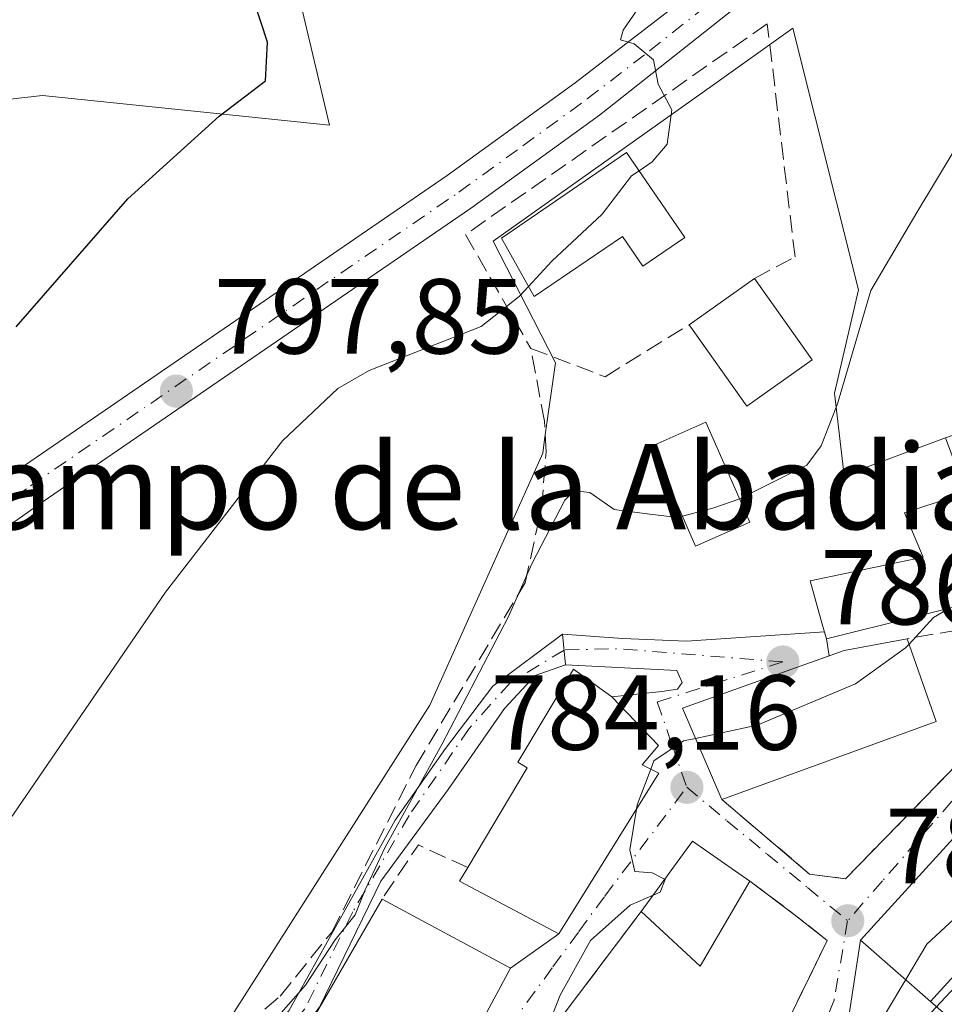
# Model space of a CAD drawing. Units: metres. Extents: x 621255 to 624714, y 4720240 to 4722614.
# Drawn here: x 621690 to 621777, y 4721153 to 4721246 of the extents above; entities that cross this region are included whole.
import ezdxf
from ezdxf.enums import TextEntityAlignment as Align

# ---------------------------------------------------------------- set-up
doc = ezdxf.new("R2010")
doc.units = ezdxf.units.M
doc.header["$MEASUREMENT"] = 0
doc.linetypes.add('DGN Style 3', pattern=[2.307223458686699, 1.648016756204785, -0.6592067024819142])
doc.linetypes.add('DGN Style 4', pattern=[2.6384748266838614, 1.318413404963828, -0.6592067024819142, 0.001648016756204785, -0.6592067024819142])
for name, color, linetype, lineweight in [('Cultivos herbáceos CxS', 92, 'Continuous', 0), ('Curva de nivel maestra', 30, 'Continuous', 30), ('Curva de nivel normal', 30, 'Continuous', 0), ('Edificación Cxs', 1, 'Continuous', 13), ('Edificación religiosa Cxs', 192, 'Continuous', 13), ('Matorral CxS', 135, 'Continuous', 0), ('Muro lineal', 1, 'DGN Style 3', 13), ('Núcleo urbano CxS', 7, 'Continuous', 0), ('Obra de contención lineal', 1, 'DGN Style 3', 13), ('Pista no pavimentada Cxs', 111, 'Continuous', 0), ('Pista no pavimentada eje', 91, 'DGN Style 4', 0), ('Punto de cota en terreno', 7, 'Continuous', 0), ('Rótulo de punto de cota en terreno', 7, 'Continuous', 0), ('Texto cartográfico', 7, 'Continuous', 0), ('Vía urbana Cxs', 4, 'Continuous', 0), ('Vía urbana eje', 4, 'DGN Style 4', 0)]:
    doc.layers.add(name, color=color, linetype=linetype, lineweight=lineweight)
doc.styles.add('Style-Arial', font='txt')

# ---------------------------------------------------------------- blocks, each defined once
blk = doc.blocks.new('*U8')
at = {"layer": 'Cultivos herbáceos CxS', "color": 92, "linetype": 'Continuous', "lineweight": 0}
for points in [[(621787.3384999996, 4721253.149499999, 788.4306000000071), (621787.0311000004, 4721245.158100001, 788.9418000000006), (621792.5651000004, 4721237.167099999, 788.2109999999958), (621806.7040999997, 4721231.326099999, 786.5348999999987), (621805.7827000003, 4721222.4091, 786.2920000000014), (621796.2511, 4721213.189099999, 786.0721000000049), (621776.7626999998, 4721206.3365, 788.9640999999974), (621767.2390999999, 4721202.793500001, 789.8684999999969), (621766.3547, 4721210.550899999, 790.2495999999956), (621768.5871000001, 4721220.258500001, 790.2783000000054), (621762.4385000002, 4721244.8509, 793.6012999999948), (621754.8724999996, 4721239.465500001, 795.1153999999952), (621747.7720999997, 4721234.412699999, 795.4520000000048), (621734.2871000003, 4721224.813300001, 796.0412999999971), (621738.0608999999, 4721217.427300001, 794.8828999999969), (621740.1281000003, 4721213.381300001, 793.7350000000006), (621739.1195, 4721206.1819, 792.9138999999996), (621738.9402999999, 4721204.9023, 792.7697000000044), (621728.3192999996, 4721181.2193, 791.3698000000004), (621706.7988999998, 4721147.4067, 791.777900000001), (621689.5878999997, 4721136.646500001, 791.9038)], [(621615.7285000002, 4721262.849099999, 820.3013999999966), (621632.6712999997, 4721240.5023, 813.6153000000049), (621645.6221000003, 4721247.670299999, 812.5871999999946), (621661.5765000005, 4721239.4003, 807.6539000000049), (621668.4501, 4721235.837300001, 806.1781999999948), (621691.9521000005, 4721238.517100001, 802.3530999999931), (621718.9153000005, 4721235.7141, 798.9523999999948), (621711.1963000001, 4721268.2709, 801.8139999999986)]]:
    blk.add_polyline3d(points, dxfattribs=at)
blk = doc.blocks.new('*U12')
at = {"layer": 'Matorral CxS', "color": 135, "linetype": 'Continuous', "lineweight": 0}
blk.add_polyline3d([(621711.1963000001, 4721268.2709, 801.8139999999986), (621718.9153000005, 4721235.7141, 798.9523999999948), (621691.9521000005, 4721238.517100001, 802.3530999999931), (621668.4501, 4721235.837300001, 806.1781999999948), (621661.5765000005, 4721239.4003, 807.6539000000049), (621645.6221000003, 4721247.670299999, 812.5871999999946), (621632.6712999997, 4721240.5023, 813.6153000000049), (621615.7285000002, 4721262.849099999, 820.3013999999966)], dxfattribs=at)
blk = doc.blocks.new('5PATER')
at = {"layer": 'Punto de cota en terreno', "linetype": 'Continuous', "lineweight": 0}
h = blk.add_hatch(color=51, dxfattribs=at)
edge = h.paths.add_edge_path()
edge.add_ellipse((0, 0), major_axis=(-0.1095731443231308, -0.1110710700762829), ratio=0.9994222409660322, start_angle=0, end_angle=360)
blk = doc.blocks.new('*U19')
at = {"layer": 'Vía urbana Cxs', "color": 4, "linetype": 'Continuous', "lineweight": 0}
for points in [[(621788.5100999996, 4721180.7601, 784.7317000000039), (621768.8000999996, 4721159.130100001, 782.5304999999935), (621767.0859000003, 4721148.066500001, 784.3227999999945)], [(621733.0100999996, 4721151.0701, 786.992499999993), (621735.9200999998, 4721156.4901, 786.5829999999987), (621740.4600999998, 4721159.710100001, 786.8738000000012), (621749.8501000004, 4721174.8101, 787.8720999999932), (621748.2801000001, 4721175.600099999, 788.3944999999949), (621749.8000999996, 4721177.4101, 788.0354999999981), (621745.4200999998, 4721181.9801, 787.2734000000055), (621750.1155000003, 4721182.51, 786.8064000000013), (621751.5970999999, 4721182.721700001, 787.1848000000027), (621752.0204999996, 4721183.356699999, 787.1839000000036), (621751.5442000004, 4721184.467900001, 786.9072000000016), (621741.0705000004, 4721185.015100001, 787.827900000004), (621740.7997000003, 4721187.881899999, 787.2768000000069), (621746.4642000003, 4721187.484200001, 786.5026000000071), (621752.4437999995, 4721187.219599999, 786.4973999999929), (621765.4031999996, 4721188.102800001, 790.5650000000023), (621765.5900999998, 4721187.440099999, 790.4719000000041), (621765.8532999996, 4721185.857200001, 790.7847999999941), (621752.0701000001, 4721180.9301, 787.6012999999948), (621755.7600999996, 4721172.340100001, 786.499299999996), (621764.0100999996, 4721165.340100001, 783.007500000007), (621767.3901000004, 4721164.890100001, 782.5850999999967), (621779.6401000004, 4721177.4901, 783.3028000000049)]]:
    blk.add_polyline3d(points, dxfattribs=at)
blk.add_polyline3d([(621758.3800999997, 4721164.6801, 783.2590000000056), (621752.9901000002, 4721168.420100001, 784.7247999999963), (621748.1700999998, 4721161.8101, 785.1429999999964), (621736.4200999998, 4721146.220100001, 787.4986999999965), (621728.3901000004, 4721138.7301, 786.4833000000073), (621713.9801000003, 4721130.030099999, 785.6092000000062), (621713.9401000004, 4721128.9301, 785.4688000000025), (621714.6809, 4721128.154899999, 785.4014000000025), (621715.0844000002, 4721127.7327, 785.3812999999938), (621720.1901000004, 4721122.390100001, 785.5776000000043), (621727.8901000004, 4721117.690099999, 783.8062000000064), (621732.2600999996, 4721115.4301, 781.7449000000051), (621733.7901, 4721115.620100001, 781.4566000000051), (621737.9700999996, 4721117.350099999, 780.7978000000003), (621742.3701, 4721122.800100001, 779.9988000000012), (621744.8881000001, 4721126.2685, 779.9066000000021), (621746.0749000004, 4721127.9034, 779.8628999999929), (621750.9801000003, 4721134.6601, 780.6150999999954), (621757.8201000001, 4721144.2401, 780.1904999999971), (621762.2301000003, 4721152.0601, 780.3374000000041), (621765.6501000002, 4721159.090100001, 781.5236000000006), (621762.5701000001, 4721161.540100001, 781.5956000000006)], close=True, dxfattribs=at)

msp = doc.modelspace()

# ---------------------------------------------------------------- linework, layer by layer
at = {"layer": 'Cultivos herbáceos CxS', "color": 92, "linetype": 'Continuous', "lineweight": 0}
for points in [[(621711.1963000001, 4721268.2709, 801.8139999999986), (621718.9153000005, 4721235.7141, 798.9523999999948), (621691.9521000005, 4721238.517100001, 802.3530999999931), (621668.4501, 4721235.837300001, 806.1781999999948), (621661.5765000005, 4721239.4003, 807.6539000000049), (621645.6221000003, 4721247.670299999, 812.5871999999946), (621632.6712999997, 4721240.5023, 813.6153000000049), (621615.7285000002, 4721262.849099999, 820.3013999999966)], [(621776.7626999998, 4721206.3365, 788.9640999999974), (621767.2390999999, 4721202.793500001, 789.8684999999969), (621766.3547, 4721210.550899999, 790.2495999999956), (621768.5871000001, 4721220.258500001, 790.2783000000054), (621762.4385000002, 4721244.8509, 793.6012999999948), (621754.8724999996, 4721239.465500001, 795.1153999999952), (621747.7720999997, 4721234.412699999, 795.4520000000048), (621734.2871000003, 4721224.813300001, 796.0412999999971), (621738.0608999999, 4721217.427300001, 794.8828999999969), (621740.1281000003, 4721213.381300001, 793.7350000000006), (621739.1195, 4721206.1819, 792.9138999999996), (621738.9402999999, 4721204.9023, 792.7697000000044), (621728.3192999996, 4721181.2193, 791.3698000000004), (621706.7988999998, 4721147.4067, 791.777900000001), (621689.5878999997, 4721136.646500001, 791.9038), (621672.9863, 4721152.321900001, 795.4820999999939), (621657.6183000002, 4721161.5459, 799.6830000000047), (621656.9638999999, 4721158.0581, 799.8392000000022), (621654.8492999999, 4721146.787900001, 799.1674999999959), (621651.4823000003, 4721128.831300001, 798.0151000000043), (621649.7625000002, 4721119.6437, 797.2826999999961), (621646.9281000001, 4721104.5417, 794.7225999999937)]]:
    msp.add_polyline3d(points, dxfattribs=at)
at = {"layer": 'Curva de nivel maestra', "color": 30, "linetype": 'Continuous', "lineweight": 30, "elevation": 800, "flags": 128}
msp.add_lwpolyline([(621689.4900000002, 4721216.770099999), (621699.9600000001, 4721228.800100001), (621708.54, 4721236.5601), (621712.9100000003, 4721239.890100001), (621713.0700000003, 4721243.530099999), (621711.79, 4721247.450099999)], dxfattribs=at)
at = {"layer": 'Curva de nivel normal', "color": 30, "linetype": 'Continuous', "lineweight": 0, "flags": 128}
for points, elevation in [([(621750.9199999999, 4721251.100099999), (621746.4800000006, 4721244.6601), (621746.2400000002, 4721243.7401), (621747.5199999996, 4721243.370100001), (621749.3499999996, 4721241.870100001), (621749.7699999996, 4721239.590100001), (621751.0499999998, 4721237.1801), (621750.6200000001, 4721233.950099999), (621749.2199999997, 4721232.280099999), (621747.9924999997, 4721231.4386)], 795), ([(621779.2400000002, 4721249.140100001), (621780.2599999999, 4721241.840100001), (621779.4400000004, 4721237.5101), (621777.5, 4721233.1801), (621774.0800000001, 4721227.5101), (621769.7699999996, 4721220.1801), (621766.6200000001, 4721209.530099999), (621765.0999999996, 4721205.600099999), (621763.7400000002, 4721203.7601), (621757.4219000004, 4721200.606000001)], 790), ([(621737.5911999998, 4721220.5558), (621739.7999999998, 4721222.9301), (621744.5099999999, 4721227.360099999), (621747.2800000003, 4721230.950099999), (621747.9924999997, 4721231.4386)], 795), ([(621670.5851999996, 4721149.168), (621671.7699999996, 4721150.880100001), (621675, 4721152.4301), (621678.8499999996, 4721156.550100001), (621689.2400000002, 4721170.9801), (621703.5099999999, 4721191.840100001), (621714.4900000002, 4721206.0701), (621719.6799999997, 4721210.960100001), (621722.6500000004, 4721212.670100001), (621733.1699999999, 4721216.800100001), (621736.7300000006, 4721219.630100001), (621737.5911999998, 4721220.5558)], 795), ([(621752.0728000002, 4721198.963199999), (621751.6200000001, 4721198.840100001), (621748.9900000002, 4721199.1601), (621745.6600000003, 4721199.600099999), (621743.3600000005, 4721201.200099999), (621741.9100000003, 4721201.350099999), (621741, 4721200.470100001), (621737.9000000004, 4721194.5001), (621735.7100000001, 4721189.540100001), (621729.4600000001, 4721177.5101), (621724.1399999997, 4721167.850099999), (621722.2599999999, 4721163.850099999), (621721.3300000001, 4721161.520099999), (621719.4299999997, 4721159.1601), (621716.6699999999, 4721154.9101), (621711.6600000003, 4721149.1801), (621707.5999999996, 4721146.0601), (621704.6799999997, 4721143.620100001), (621699.5499999998, 4721140.520099999), (621690.4199999999, 4721133.850099999), (621685.8200000003, 4721127.6501)], 790), ([(621757.4219000004, 4721200.606000001), (621757.3499999996, 4721200.5701), (621754.9299999997, 4721199.7401), (621752.0728000002, 4721198.963199999)], 790), ([(621777.0832000002, 4721190.3134), (621775.6500000004, 4721189.440099999), (621773.3450999996, 4721186.959899999)], 785), ([(621773.3450999996, 4721186.959899999), (621773.0199999996, 4721186.610099999), (621768.3200000003, 4721183.210100001), (621759.0899999999, 4721179.3201), (621753.2907999996, 4721178.088199999)], 785), ([(621753.2907999996, 4721178.088199999), (621752.1699999999, 4721177.850099999), (621749.3799999999, 4721175.9801), (621749.0843000002, 4721175.195400001)], 785), ([(621749.0843000002, 4721175.195400001), (621747.8200000003, 4721171.840100001), (621747.7538000002, 4721171.439200001)], 785), ([(621747.7538000002, 4721171.439200001), (621747.1200000001, 4721167.600099999), (621747.5899999999, 4721165.590100001), (621749.2199999997, 4721165.460100001), (621750.3857000005, 4721164.8486)], 785), ([(621784.0390999997, 4721165.8408), (621783.0800000001, 4721165.100099999), (621779.2800000003, 4721162.690099999), (621775.0300000003, 4721158.7501), (621773.0407999996, 4721155.4121)], 780), ([(621750.3857000005, 4721164.8486), (621750.4400000004, 4721164.8201), (621749.9600000001, 4721163.6501), (621749.3004999999, 4721163.360400001)], 785), ([(621749.3004999999, 4721163.360400001), (621747.1600000003, 4721162.420100001), (621743.4299999997, 4721159.0801), (621740.5599999996, 4721153.940099999), (621738.9699999997, 4721149.890100001), (621736.6699999999, 4721145.610099999), (621734.9000000004, 4721141.190099999), (621732.1500000004, 4721136.190099999), (621731.9100000003, 4721133.4001), (621730.4699999997, 4721130.600099999), (621724.5499999998, 4721127.530099999), (621716.2300000006, 4721126.9901), (621713.2199999997, 4721127.1601), (621711.6699999999, 4721125.7401), (621711.5300000003, 4721123.770099999), (621712.2300000006, 4721122.090100001), (621712.1799999997, 4721118.340100001), (621712.1531999996, 4721118.2608)], 785), ([(621773.0407999996, 4721155.4121), (621771.2400000002, 4721152.390100001), (621770.6399999997, 4721148.9801), (621770.7800000003, 4721147.600099999), (621769.0300000003, 4721147.6801), (621767.3300000001, 4721149.960100001), (621765.6500000004, 4721151.0601), (621763.0700000003, 4721149.3201), (621759.1500000004, 4721144.5801), (621752.9500000002, 4721137.520099999), (621741.8399999999, 4721120.210100001), (621740.8799999999, 4721116.0001), (621742.9100000003, 4721114.960100001), (621746.5199999996, 4721115.200099999), (621746.8244000003, 4721114.636399999)], 780)]:
    msp.add_lwpolyline(points, dxfattribs=dict(at, elevation=elevation))
at = {"layer": 'Edificación Cxs', "color": 1, "linetype": 'Continuous', "lineweight": 13, "flags": 128}
for points, elevation in [([(621746.8201000001, 4721233.1501), (621752.2801000001, 4721225.1801), (621748.3300999999, 4721222.470100001), (621746.4200999998, 4721225.270099999), (621738.1201, 4721219.610099999), (621735.0500999996, 4721225.100099999)], 797.0170000000072), ([(621775.8901000004, 4721179.690099999), (621755.7600999996, 4721172.340100001), (621752.0701000001, 4721180.9301), (621767.2600999996, 4721186.360099999), (621773.1700999998, 4721187.460100001)], 791.3845000000001), ([(621749.8501000004, 4721174.8101), (621740.4600999998, 4721159.710100001), (621731.1300999997, 4721164.6601), (621731.9101, 4721165.940099999), (621737.4901000002, 4721175.3201), (621736.6001000004, 4721175.850099999), (621741.8201000001, 4721184.610099999), (621745.4200999998, 4721181.9801), (621749.8000999996, 4721177.4101), (621748.2801000001, 4721175.600099999)], 791.738599999997), ([(621795.0500999996, 4721174.800100001), (621789.6001000004, 4721168.800100001), (621786.4401000004, 4721171.670100001), (621782.4600999998, 4721167.280099999), (621785.5100999996, 4721164.5001), (621775.3701, 4721153.370100001), (621768.8000999996, 4721159.130100001), (621788.5100999996, 4721180.7601), (621791.9801000003, 4721177.600099999)], 784.7317000000039), ([(621735.9200999998, 4721156.4901), (621733.0100999996, 4721151.0701), (621729.6201, 4721151.890100001), (621727.5701000001, 4721148.050100001), (621723.6201, 4721149.7501), (621718.1901000004, 4721142.630100001), (621713.9101, 4721137.360099999), (621711.1201, 4721135.050100001), (621708.7701000003, 4721136.850099999), (621723.8501000004, 4721162.9901)], 790.1622000000062)]:
    msp.add_lwpolyline(points, close=True, dxfattribs=dict(at, elevation=elevation))
at = {"layer": 'Edificación Cxs', "color": 1, "linetype": 'Continuous', "lineweight": 13, "extrusion": (0.03456075139118215, 0.02448522288837377, 0.9991026115086397), "elevation": 137882.6831011373, "flags": 128}
msp.add_lwpolyline([(3492952.314784172, -3233688.172738931), (3492952.314784172, -3233695.704263411)], dxfattribs=at)
at = {"layer": 'Edificación Cxs', "color": 1, "linetype": 'Continuous', "lineweight": 13, "extrusion": (0.09997353213060287, -0.1407715544462395, 0.9849815543105978), "elevation": -601671.3872168636, "flags": 128}
msp.add_lwpolyline([(3240614.046946323, 3436993.970894569), (3240614.046946323, 3436984.432473336)], dxfattribs=at)
at = {"layer": 'Edificación Cxs', "color": 1, "linetype": 'Continuous', "lineweight": 13, "extrusion": (0.2050753491430241, 0.142328894760142, 0.9683421848139341), "elevation": 800241.6768788189, "flags": 128}
msp.add_lwpolyline([(3524102.421589066, -3101090.974038264), (3524102.348766864, -3101083.203630745), (3524111.743386096, -3101083.09867396)], dxfattribs=at)
at = {"layer": 'Edificación Cxs', "color": 1, "linetype": 'Continuous', "lineweight": 13, "extrusion": (0.1209545595631447, -0.3455209293233589, 0.9305833019780703), "elevation": -1555328.977559556, "flags": 128}
msp.add_lwpolyline([(2146755.76014889, 3955831.771964851), (2146755.76014889, 3955822.925542846)], dxfattribs=at)
at = {"layer": 'Edificación Cxs', "color": 1, "linetype": 'Continuous', "lineweight": 13, "extrusion": (0.05246538924953727, 0.01915651321060386, 0.9984389870855939), "elevation": 123847.1298388871, "flags": 128}
msp.add_lwpolyline([(4221550.914738262, -2199843.926991744), (4221550.914738262, -2199822.46361546)], dxfattribs=at)
at = {"layer": 'Edificación Cxs', "color": 1, "linetype": 'Continuous', "lineweight": 13, "extrusion": (0.2044783622352686, -0.08742173074235084, 0.9749595070420075), "elevation": -284832.6063765713, "flags": 128}
msp.add_lwpolyline([(4585477.309768956, 1252281.305680845), (4585485.282406262, 1252279.42513687), (4585483.962401334, 1252272.833789767)], dxfattribs=at)
at = {"layer": 'Edificación Cxs', "color": 1, "linetype": 'Continuous', "lineweight": 13, "extrusion": (0.2064514162026641, -0.0951919399871066, 0.9738153353225679), "elevation": -320291.1771640779, "flags": 128}
msp.add_lwpolyline([(4547705.416563906, 1375415.95138675), (4547696.20459306, 1375416.847839516), (4547698.535144067, 1375424.23851635)], dxfattribs=at)
at = {"layer": 'Edificación Cxs', "color": 1, "linetype": 'Continuous', "lineweight": 13, "extrusion": (0.2224162582837641, -0.1197767753872764, 0.9675662934026154), "elevation": -426439.6522958711, "flags": 128}
msp.add_lwpolyline([(4451523.19464264, 1636463.143409534), (4451523.19464264, 1636448.974938458)], dxfattribs=at)
at = {"layer": 'Edificación Cxs', "color": 1, "linetype": 'Continuous', "lineweight": 13, "extrusion": (0.03141839982145037, 0.05851811925315473, 0.9977918189039902), "elevation": 296591.9923038253, "flags": 128}
msp.add_lwpolyline([(1685486.576657312, -4443764.504007613), (1685486.576657312, -4443758.338604929)], dxfattribs=at)
at = {"layer": 'Edificación Cxs', "color": 1, "linetype": 'Continuous', "lineweight": 13}
for points in [[(621746.8201000001, 4721233.1501, 795.9931000000071), (621752.2801000001, 4721225.1801, 794.4263999999966), (621748.3300999999, 4721222.470100001, 794.9897999999957), (621746.4200999998, 4721225.270099999, 795.9198999999935), (621738.1201, 4721219.610099999, 795.7384000000021), (621735.0500999996, 4721225.100099999, 797.0170000000071), (621746.8201000001, 4721233.1501, 795.9931000000071)], [(621758.3901000004, 4721198.4001, 791.6732000000048), (621753.3000999996, 4721196.170100001, 790.0390000000043), (621749.1700999998, 4721205.5701, 792.4587999999932), (621754.2600999996, 4721207.8101, 794.3696999999956), (621758.3901000004, 4721198.4001, 791.6732000000048)], [(621755.7600999996, 4721172.340100001, 786.499299999996), (621752.0701000001, 4721180.9301, 787.6012999999948), (621767.2600999996, 4721186.360099999, 791.3845000000001), (621773.1700999998, 4721187.460100001, 788.5390000000043)], [(621731.9101, 4721165.940099999, 788.9584000000032), (621737.4901000002, 4721175.3201, 791.738599999997), (621736.6001000004, 4721175.850099999, 791.272299999997), (621741.8201000001, 4721184.610099999, 787.7522999999928), (621745.4200999998, 4721181.9801, 787.2734000000055), (621749.8000999996, 4721177.4101, 788.0354999999981), (621748.2801000001, 4721175.600099999, 788.3944999999949), (621749.8501000004, 4721174.8101, 787.8720999999932)], [(621775.3701, 4721153.370100001, 781.2467999999935), (621768.8000999996, 4721159.130100001, 782.5304999999935), (621788.5100999996, 4721180.7601, 784.7317000000039), (621791.9801000003, 4721177.600099999, 782.6744000000036), (621795.0500999996, 4721174.800100001, 780.3954999999987)], [(621749.8501000004, 4721174.8101, 787.8720999999932), (621740.4600999998, 4721159.710100001, 786.8738000000012), (621731.1300999997, 4721164.6601, 788.8218000000053), (621731.9101, 4721165.940099999, 788.9584000000032)], [(621795.0500999996, 4721174.800100001, 780.3954999999987), (621789.6001000004, 4721168.800100001, 780.8689000000013), (621786.4401000004, 4721171.670100001, 783.780899999998), (621782.4600999998, 4721167.280099999, 784.1034999999974), (621785.5100999996, 4721164.5001, 781.2458999999944), (621775.3701, 4721153.370100001, 781.2467999999935)], [(621713.9101, 4721137.360099999, 788.3494000000064), (621711.1201, 4721135.050100001, 787.5522000000057), (621708.7701000003, 4721136.850099999, 788.0997999999963), (621723.8501000004, 4721162.9901, 790.1622000000062)]]:
    msp.add_polyline3d(points, dxfattribs=at)
for points in [[(621764.2600999996, 4721213.6601, 795.1070000000037), (621758.1201, 4721209.3101, 795.1070000000037), (621752.6801000005, 4721216.970100001, 795.1070000000037), (621758.8201000001, 4721221.3201, 795.1070000000037)], [(621758.3901000004, 4721198.4001, 794.3696999999956), (621753.3000999996, 4721196.170100001, 794.3696999999956), (621749.1700999998, 4721205.5701, 794.3696999999956), (621754.2600999996, 4721207.8101, 794.3696999999956)], [(621758.3800999997, 4721164.6801, 785.1429999999964), (621753.7301000003, 4721156.6801, 785.1429999999964), (621748.1700999998, 4721161.8101, 785.1429999999964), (621752.9901000002, 4721168.420100001, 785.1429999999964)]]:
    msp.add_3dface(points, dxfattribs=at)
at = {"layer": 'Edificación religiosa Cxs', "color": 192, "linetype": 'Continuous', "lineweight": 13, "elevation": 791.562699999995, "flags": 128}
msp.add_lwpolyline([(621782.1901000004, 4721191.590100001), (621765.5900999998, 4721187.440099999), (621765.2600999996, 4721188.610099999), (621764.0701000001, 4721192.9101), (621774.6601, 4721195.130100001), (621772.9200999998, 4721199.300100001), (621779.0500999996, 4721201.290100001)], close=True, dxfattribs=at)
at = {"layer": 'Edificación religiosa Cxs', "color": 192, "linetype": 'Continuous', "lineweight": 13}
msp.add_polyline3d([(621782.1901000004, 4721191.590100001, 785.9854999999953), (621765.5900999998, 4721187.440099999, 790.4719000000041), (621765.2600999996, 4721188.610099999, 790.6612000000023), (621764.0701000001, 4721192.9101, 791.5626999999951), (621774.6601, 4721195.130100001, 790.1156999999948), (621772.9200999998, 4721199.300100001, 790.0507000000072), (621779.0500999996, 4721201.290100001, 786.9949000000051), (621782.1901000004, 4721191.590100001, 785.9854999999953)], dxfattribs=at)
at = {"layer": 'Matorral CxS', "color": 135, "linetype": 'Continuous', "lineweight": 0}
msp.add_polyline3d([(621711.1963000001, 4721268.2709, 801.8139999999986), (621718.9153000005, 4721235.7141, 798.9523999999948), (621691.9521000005, 4721238.517100001, 802.3530999999931), (621668.4501, 4721235.837300001, 806.1781999999948), (621661.5765000005, 4721239.4003, 807.6539000000049), (621645.6221000003, 4721247.670299999, 812.5871999999946), (621632.6712999997, 4721240.5023, 813.6153000000049), (621615.7285000002, 4721262.849099999, 820.3013999999966)], dxfattribs=at)
at = {"layer": 'Muro lineal', "color": 1, "linetype": 'DGN Style 3', "lineweight": 13, "extrusion": (0.1099886860031721, 0.1029010411560719, 0.9885918595053734), "elevation": 554976.3243967448, "flags": 128}
msp.add_lwpolyline([(3022842.097524335, -3637359.750869582), (3022846.837064558, -3637357.794943296), (3022845.449791895, -3637351.758527208)], dxfattribs=at)
at = {"layer": 'Muro lineal', "color": 1, "linetype": 'DGN Style 3', "lineweight": 13, "extrusion": (0.6210271999070265, 0.7779021310288811, 0.09588269664733015), "elevation": 4058808.0323854, "flags": 128}
msp.add_lwpolyline([(2459636.944704717, -390183.9179545635), (2459631.711156541, -390185.5890539191), (2459627.77556867, -390185.6613871845)], dxfattribs=at)
at = {"layer": 'Muro lineal', "color": 1, "linetype": 'DGN Style 3', "lineweight": 13}
for points in [[(621758.8201000001, 4721221.3201, 794.7880000000005), (621762.6401000004, 4721223.340100001, 793.1385000000009), (621760.0301000001, 4721245.2601, 793.937300000005), (621731.6801000005, 4721225.440099999, 796.4487999999984), (621737.8201000001, 4721214.7501, 794.2118999999948), (621744.7901, 4721212.0801, 792.9336999999941), (621752.6801000005, 4721216.970100001, 795.1070000000037)], [(621755.7600999996, 4721172.340100001, 786.499299999996), (621764.0100999996, 4721165.340100001, 783.007500000007), (621767.3901000004, 4721164.890100001, 782.5850999999967), (621779.6401000004, 4721177.4901, 783.3028000000049), (621784.3501000004, 4721187.800100001, 784.9848999999958), (621782.4401000004, 4721189.050100001, 784.651199999993), (621773.1700999998, 4721187.460100001, 788.5390000000043)], [(621748.1700999998, 4721161.8101, 785.1429999999964), (621736.4200999998, 4721146.220100001, 787.4986999999965), (621728.3901000004, 4721138.7301, 786.4833000000073), (621713.9801000003, 4721130.030099999, 785.6092000000062), (621713.9401000004, 4721128.9301, 785.4688000000025), (621720.1901000004, 4721122.390100001, 785.5776000000043), (621727.8901000004, 4721117.690099999, 783.8062000000064), (621732.2600999996, 4721115.4301, 781.7449000000051)], [(621775.3701, 4721153.370100001, 781.2467999999935), (621776.5500999996, 4721152.340100001, 780.004700000005), (621762.1001000004, 4721135.170100001, 780.9565000000002), (621755.0301000001, 4721127.2501, 779.8295999999973), (621754.8101000005, 4721123.1501, 780.1545999999945), (621748.5100999996, 4721116.3101, 780.4038)]]:
    msp.add_polyline3d(points, dxfattribs=at)
at = {"layer": 'Núcleo urbano CxS', "color": 7, "linetype": 'Continuous', "lineweight": 0}
for points in [[(621825.7511, 4721132.8873, 772.1395000000048), (621811.6281000003, 4721114.659700001, 773.6910999999964), (621812.2385, 4721108.0571, 773.9113999999972), (621794.1015, 4721117.895500001, 775.3236000000034), (621786.7244999995, 4721119.431500001, 775.8622999999934), (621762.4309, 4721135.9669, 779.2825000000012), (621765.8183000004, 4721140.333500001, 779.2734000000055), (621773.6624999996, 4721150.442299999, 779.2872999999963), (621798.0988999996, 4721176.6075, 780.1612000000023), (621780.1996999999, 4721197.688899999, 786.2111000000006), (621780.0208999999, 4721197.899499999, 786.3074999999953), (621779.8060999997, 4721198.1525, 786.4231000000001), (621776.7626999998, 4721206.3365, 788.9640999999974), (621796.2511, 4721213.189099999, 786.0721000000049), (621805.7827000003, 4721222.4091, 786.2920000000014), (621806.7040999997, 4721231.326099999, 786.5348999999987), (621792.5651000004, 4721237.167099999, 788.2109999999958), (621787.0311000004, 4721245.158100001, 788.9418000000006), (621787.3384999996, 4721253.149499999, 788.4306000000071)], [(621776.7626999998, 4721206.3365, 788.9640999999974), (621767.2390999999, 4721202.793500001, 789.8684999999969), (621766.3547, 4721210.550899999, 790.2495999999956), (621768.5871000001, 4721220.258500001, 790.2783000000054), (621762.4385000002, 4721244.8509, 793.6012999999948), (621754.8724999996, 4721239.465500001, 795.1153999999952), (621747.7720999997, 4721234.412699999, 795.4520000000048), (621734.2871000003, 4721224.813300001, 796.0412999999971), (621738.0608999999, 4721217.427300001, 794.8828999999969), (621740.1281000003, 4721213.381300001, 793.7350000000006), (621739.1195, 4721206.1819, 792.9138999999996), (621738.9402999999, 4721204.9023, 792.7697000000044), (621728.3192999996, 4721181.2193, 791.3698000000004), (621706.7988999998, 4721147.4067, 791.777900000001), (621689.5878999997, 4721136.646500001, 791.9038), (621672.9863, 4721152.321900001, 795.4820999999939), (621657.6183000002, 4721161.5459, 799.6830000000047), (621656.9638999999, 4721158.0581, 799.8392000000022), (621654.8492999999, 4721146.787900001, 799.1674999999959), (621651.4823000003, 4721128.831300001, 798.0151000000043), (621649.7625000002, 4721119.6437, 797.2826999999961), (621646.9281000001, 4721104.5417, 794.7225999999937)], [(621706.7988999998, 4721147.4067, 791.777900000001), (621728.3192999996, 4721181.2193, 791.3698000000004), (621738.9402999999, 4721204.9023, 792.7697000000044), (621739.1195, 4721206.1819, 792.9138999999996), (621740.1281000003, 4721213.381300001, 793.7350000000006), (621738.0608999999, 4721217.427300001, 794.8828999999969), (621734.2871000003, 4721224.813300001, 796.0412999999971), (621747.7720999997, 4721234.412699999, 795.4520000000048), (621754.8724999996, 4721239.465500001, 795.1153999999952), (621762.4385000002, 4721244.8509, 793.6012999999948), (621768.5871000001, 4721220.258500001, 790.2783000000054), (621766.3547, 4721210.550899999, 790.2495999999956), (621767.2390999999, 4721202.793500001, 789.8684999999969), (621776.7626999998, 4721206.3365, 788.9640999999974), (621779.8060999997, 4721198.1525, 786.4231000000001), (621780.0208999999, 4721197.899499999, 786.3074999999953), (621780.1996999999, 4721197.688899999, 786.2111000000006), (621798.0988999996, 4721176.6075, 780.1612000000023), (621773.6624999996, 4721150.442299999, 779.2872999999963)], [(621776.7626999998, 4721206.3365, 788.9640999999974), (621779.8060999997, 4721198.1525, 786.4231000000001), (621780.0208999999, 4721197.899499999, 786.3074999999953), (621780.1996999999, 4721197.688899999, 786.2111000000006), (621798.0988999996, 4721176.6075, 780.1612000000023), (621773.6624999996, 4721150.442299999, 779.2872999999963), (621765.8183000004, 4721140.333500001, 779.2734000000055), (621762.4309, 4721135.9669, 779.2825000000012)], [(621776.7626999998, 4721206.3365, 788.9640999999974), (621779.8060999997, 4721198.1525, 786.4231000000001), (621780.0208999999, 4721197.899499999, 786.3074999999953), (621780.1996999999, 4721197.688899999, 786.2111000000006), (621798.0988999996, 4721176.6075, 780.1612000000023), (621773.6624999996, 4721150.442299999, 779.2872999999963), (621765.8183000004, 4721140.333500001, 779.2734000000055), (621762.4309, 4721135.9669, 779.2825000000012)]]:
    msp.add_polyline3d(points, dxfattribs=at)
at = {"layer": 'Obra de contención lineal', "color": 1, "linetype": 'DGN Style 3', "lineweight": 13}
for points in [[(621679.0701000001, 4721143.2401, 793.6445999999996), (621689.4801000003, 4721135.590100001, 791.0124999999972), (621691.5900999998, 4721135.7301, 790.4741999999969), (621700.5500999996, 4721142.140100001, 790.7084000000032), (621714.2600999996, 4721153.860099999, 791.1564999999973), (621719.1501000002, 4721159.920100001, 791.1349000000046), (621727.0500999996, 4721175.550100001, 792.1904999999971), (621737.2801000001, 4721192.710100001, 789.7949999999983), (621738.8400999998, 4721199.8101, 791.1505999999936), (621739.2600999996, 4721205.030099999, 792.3044999999984), (621739.1001000004, 4721207.890100001, 792.934699999998), (621737.8201000001, 4721214.7501, 794.2118999999948)], [(621765.6501000002, 4721159.090100001, 781.5236000000006), (621762.2301000003, 4721152.0601, 780.3374000000041), (621757.8201000001, 4721144.2401, 780.1904999999971), (621750.9801000003, 4721134.6601, 780.6150999999954), (621742.3701, 4721122.800100001, 779.9988000000012), (621737.9700999996, 4721117.350099999, 780.7978000000003), (621733.7901, 4721115.620100001, 781.4566000000051), (621732.2600999996, 4721115.4301, 781.7449000000051)]]:
    msp.add_polyline3d(points, dxfattribs=at)
at = {"layer": 'Pista no pavimentada Cxs', "color": 111, "linetype": 'Continuous', "lineweight": 0, "extrusion": (-0.01767726019113847, 0.1871387351223613, 0.9821744286474464), "elevation": 873299.69774727, "flags": 128}
msp.add_lwpolyline([(-1062975.776509337, -4558904.187903563), (-1062975.776509337, -4558901.256080568)], dxfattribs=at)
at = {"layer": 'Pista no pavimentada Cxs', "color": 111, "linetype": 'Continuous', "lineweight": 0}
for points in [[(621595.8712999999, 4721048.824300001, 807.0709000000061), (621599.7805000005, 4721057.9959, 806.2981000000001), (621609.6221000003, 4721085.1205, 803.8830000000017), (621614.1829000004, 4721095.6823, 802.8693000000059), (621616.1032999996, 4721101.203299999, 802.5201999999991), (621621.4501, 4721112.8201, 802.0004000000046), (621644.9801000003, 4721168.9801, 801.4069000000018), (621649.0500999996, 4721173.2601, 800.9358999999968), (621659.8201000001, 4721182.280099999, 800.3200999999973), (621689.7500999998, 4721203.390100001, 798.5310000000028), (621729.9700999996, 4721230.9801, 796.389599999995), (621741.9901000002, 4721239.710100001, 795.551099999997), (621753.6700999998, 4721248.7401, 794.4796999999963), (621763.5443000002, 4721258.566099999, 792.9282999999997), (621766.9836999997, 4721266.065099999, 791.854800000001), (621770.7363, 4721277.5909, 790.1650999999983), (621769.9321, 4721294.477700001, 787.8926000000066), (621768.3239000002, 4721314.848900001, 785.6938999999985), (621767.5197000002, 4721329.0551, 784.1641999999993), (621768.8601000002, 4721345.137700001, 782.7988999999943), (621775.5610999997, 4721383.1997, 778.2497000000003), (621777.7055000003, 4721392.045100001, 777.165399999998), (621778.1907000003, 4721404.6635, 775.6486000000006)], [(621785.6801000005, 4721393.6501, 775.2146999999969), (621783.6023000004, 4721393.921499999, 775.4201999999932), (621781.1898999996, 4721391.509099999, 776.1477000000014), (621779.8497000001, 4721386.6843, 776.8436999999976), (621776.3651000002, 4721367.385299999, 779.9658000000054), (621772.6124999998, 4721345.4057, 782.7495000000055), (621772.3444999997, 4721333.879899999, 783.7878999999957), (621772.6124999998, 4721315.3849, 785.1723000000056), (621773.9528999999, 4721300.910700001, 786.2847999999941), (621775.8290999997, 4721287.776500001, 787.2148000000017), (621775.8290999997, 4721276.5189, 788.6790000000037), (621773.4167, 4721269.2817, 790.0703000000068), (621765.9115000004, 4721256.4157, 792.5409999999974), (621759.8601000002, 4721249.040100001, 793.8196000000025), (621744.2600999996, 4721236.6801, 795.6616000000067), (621732.1601, 4721227.880100001, 796.4640000000073), (621691.9101, 4721200.280099999, 797.9533999999985), (621662.1300999997, 4721179.270099999, 799.8687999999966), (621651.6501000002, 4721170.4901, 800.7397000000057), (621648.2100999998, 4721166.870100001, 800.8583999999975), (621625.0000999998, 4721111.4801, 801.4464000000008), (621621.0253, 4721099.4901, 801.9467000000004), (621610.7257000003, 4721072.870100001, 804.1848000000027)], [(621759.8601000002, 4721249.040100001, 793.8196000000025), (621744.2600999996, 4721236.6801, 795.6616000000067), (621732.1601, 4721227.880100001, 796.4640000000073), (621691.9101, 4721200.280099999, 797.9533999999985), (621662.1300999997, 4721179.270099999, 799.8687999999966)], [(621689.7500999998, 4721203.390100001, 798.5310000000028), (621729.9700999996, 4721230.9801, 796.389599999995), (621741.9901000002, 4721239.710100001, 795.551099999997), (621753.6700999998, 4721248.7401, 794.4796999999963)], [(621610.7257000003, 4721072.870100001, 804.1848000000027), (621636.1583000004, 4721104.556100001, 797.5096000000049), (621648.8618999999, 4721113.083500001, 794.6459000000032), (621653.7215, 4721114.629699999, 794.3729000000022), (621659.1335000005, 4721115.734300001, 794.3099999999977), (621664.5455, 4721116.949100001, 792.8350000000065), (621673.4917000001, 4721120.3731, 791.610799999995), (621681.9962999999, 4721124.5701, 790.9228000000003), (621687.1873000005, 4721127.662699999, 789.7167000000045), (621697.6799, 4721134.841700001, 788.3702000000048), (621707.0679000001, 4721143.456700001, 789.2492000000058), (621715.0843000002, 4721152.476100001, 790.8739999999963), (621725.0711000003, 4721170.406099999, 791.1328999999969), (621729.8202999998, 4721177.143300001, 791.1306000000042), (621734.2383000003, 4721182.997099999, 793.0871999999946), (621740.7997000003, 4721187.881899999, 787.2768000000069)], [(621687.1873000005, 4721127.662699999, 789.7167000000045), (621697.6799, 4721134.841700001, 788.3702000000048), (621707.0679000001, 4721143.456700001, 789.2492000000058), (621715.0843000002, 4721152.476100001, 790.8739999999963), (621725.0711000003, 4721170.406099999, 791.1328999999969), (621729.8202999998, 4721177.143300001, 791.1306000000042), (621734.2383000003, 4721182.997099999, 793.0871999999946), (621740.7997000003, 4721187.881899999, 787.2768000000069), (621741.0705000004, 4721185.015100001, 787.827900000004), (621738.2143000001, 4721183.9911, 788.8245000000024), (621735.3426999999, 4721180.898700001, 791.5011999999988), (621730.0412999997, 4721173.2777, 790.5383000000003), (621723.7456999999, 4721164.662699999, 790.3285999999936), (621717.9839000005, 4721152.8215, 790.5467999999966), (621705.8531, 4721136.940300001, 787.7548999999999), (621704.9620000003, 4721135.947899999, 787.4446000000025), (621700.9933000002, 4721131.5283, 787.5831000000035), (621693.0411, 4721127.110300001, 788.2632000000012), (621681.2231000002, 4721119.931299999, 789.4903999999952)], [(621741.0705000004, 4721185.015100001, 787.827900000004), (621738.2143000001, 4721183.9911, 788.8245000000024), (621735.3426999999, 4721180.898700001, 791.5011999999988), (621730.0412999997, 4721173.2777, 790.5383000000003), (621723.7456999999, 4721164.662699999, 790.3285999999936), (621717.9839000005, 4721152.8215, 790.5467999999966)]]:
    msp.add_polyline3d(points, dxfattribs=at)
at = {"layer": 'Pista no pavimentada eje', "color": 91, "linetype": 'DGN Style 4', "lineweight": 0}
for points in [[(621603.5434999998, 4721060.7445, 805.6512999999978), (621609.6672999999, 4721078.426300001, 804.0871000000043), (621623.2251000004, 4721112.1501, 801.8479999999981), (621646.5950999996, 4721167.925100001, 801.0749999999972), (621650.3501000004, 4721171.8751, 800.8062000000064), (621660.9751000004, 4721180.7751, 800.1153000000049), (621675.9401000004, 4721191.3301, 799.2685000000056), (621690.8300999999, 4721201.835100001, 798.3126000000047), (621710.9401000004, 4721215.630100001, 797.1364999999934), (621731.0651000004, 4721229.4301, 796.3806999999942), (621737.0751, 4721233.795100001, 796.0011999999988), (621743.1250999998, 4721238.1951, 795.4747000000062), (621748.9650999998, 4721242.710100001, 795.0016999999935), (621756.7651000004, 4721248.890100001, 794.2443000000059), (621764.8393000001, 4721257.487700001, 792.7351000000053), (621770.2002999998, 4721268.477499999, 790.9997000000003), (621773.1486999998, 4721277.5909, 789.1622000000062), (621773.1486999998, 4721287.508500001, 787.804099999994), (621771.5405000001, 4721303.5911, 786.372000000003), (621770.4682999998, 4721317.797300001, 785.2700999999943), (621769.9321, 4721333.343900001, 783.8004999999977), (621771.0043000003, 4721349.158299999, 782.4820999999939), (621778.9046999998, 4721389.124500001, 776.897299999997), (621780.6539000003, 4721400.354499999, 775.4867999999989)], [(621740.9398999996, 4721186.396700001, 787.4545000000071), (621735.8948999997, 4721183.328500001, 791.011599999998), (621732.0292999997, 4721179.0209, 791.608699999997), (621726.3964999998, 4721170.847899999, 791.0261000000029), (621721.0948999999, 4721161.791099999, 790.9208000000073), (621716.5664999997, 4721152.6239, 790.6950999999973), (621711.9401000004, 4721147.100099999, 789.8662999999942), (621701.8296999997, 4721136.081900001, 787.5626000000047)]]:
    msp.add_polyline3d(points, dxfattribs=at)
at = {"layer": 'Vía urbana Cxs', "color": 4, "linetype": 'Continuous', "lineweight": 0, "extrusion": (-0.01767726019113847, 0.1871387351223613, 0.9821744286474464), "elevation": 873299.69774727, "flags": 128}
msp.add_lwpolyline([(-1062975.776509337, -4558904.187903563), (-1062975.776509337, -4558901.256080568)], dxfattribs=at)
at = {"layer": 'Vía urbana Cxs', "color": 4, "linetype": 'Continuous', "lineweight": 0, "extrusion": (0.03637075430277114, -0.1289614709451315, 0.9909823950217863), "elevation": -585453.8496348718, "flags": 128}
msp.add_lwpolyline([(1879938.325265174, 4335814.298004082), (1879938.325265174, 4335813.60318719)], dxfattribs=at)
at = {"layer": 'Vía urbana Cxs', "color": 4, "linetype": 'Continuous', "lineweight": 0, "extrusion": (-0.03139325491578737, 0.1888008479342819, 0.9815134758958171), "elevation": 872620.805101854, "flags": 128}
msp.add_lwpolyline([(-1387737.549229814, -4470897.15195924), (-1387737.549229814, -4470895.517103571)], dxfattribs=at)
at = {"layer": 'Vía urbana Cxs', "color": 4, "linetype": 'Continuous', "lineweight": 0, "extrusion": (-0.1555204757401854, -0.1911396249379439, 0.9691640859029644), "elevation": -998336.6150839134, "flags": 128}
msp.add_lwpolyline([(-2497387.840634213, 3929703.204611126), (-2497395.422320261, 3929690.285415115), (-2497387.138670153, 3929685.813307685)], dxfattribs=at)
at = {"layer": 'Vía urbana Cxs', "color": 4, "linetype": 'Continuous', "lineweight": 0, "extrusion": (-0.0505212640469437, -0.05544266571579416, 0.9971828882895182), "elevation": -292385.8671430427, "flags": 128}
msp.add_lwpolyline([(-2720307.505237428, 3897512.914446666), (-2720307.505237429, 3897483.568471109)], dxfattribs=at)
at = {"layer": 'Vía urbana Cxs', "color": 4, "linetype": 'Continuous', "lineweight": 0, "extrusion": (-0.02960097487224695, -0.04760114169553861, 0.9984277207669536), "elevation": -242351.0794495523, "flags": 128}
msp.add_lwpolyline([(-1965154.175153967, 4330744.260439748), (-1965154.175153967, 4330762.069951333)], dxfattribs=at)
at = {"layer": 'Vía urbana Cxs', "color": 4, "linetype": 'Continuous', "lineweight": 0, "extrusion": (0.2044783622352686, -0.08742173074235084, 0.9749595070420075), "elevation": -284832.6063765713, "flags": 128}
msp.add_lwpolyline([(4585483.962401334, 1252272.833789767), (4585485.282406262, 1252279.42513687), (4585477.309768956, 1252281.305680845)], dxfattribs=at)
at = {"layer": 'Vía urbana Cxs', "color": 4, "linetype": 'Continuous', "lineweight": 0, "extrusion": (0.6210271999070265, 0.7779021310288811, 0.09588269664733015), "elevation": 4058808.0323854, "flags": 128}
msp.add_lwpolyline([(2459627.77556867, -390185.6613871845), (2459631.711156541, -390185.5890539191), (2459636.944704717, -390183.9179545635)], dxfattribs=at)
at = {"layer": 'Vía urbana Cxs', "color": 4, "linetype": 'Continuous', "lineweight": 0, "extrusion": (-0.04255757885440337, -0.03018400967858352, 0.9986379614463765), "elevation": -168177.4969939282, "flags": 128}
msp.add_lwpolyline([(-3491227.533209867, 3234025.574718134), (-3491227.533209867, 3234031.148277557)], dxfattribs=at)
at = {"layer": 'Vía urbana Cxs', "color": 4, "linetype": 'Continuous', "lineweight": 0, "extrusion": (0.03141839982145037, 0.05851811925315473, 0.9977918189039902), "elevation": 296591.9923038253, "flags": 128}
msp.add_lwpolyline([(1685486.576657312, -4443758.338604929), (1685486.576657312, -4443764.504007613)], dxfattribs=at)
at = {"layer": 'Vía urbana Cxs', "color": 4, "linetype": 'Continuous', "lineweight": 0}
for points in [[(621740.7997000003, 4721187.881899999, 787.2768000000069), (621746.4642000003, 4721187.484200001, 786.5026000000071), (621752.4437999995, 4721187.219599999, 786.4973999999929), (621765.4031999996, 4721188.102800001, 790.5650000000023)], [(621755.7600999996, 4721172.340100001, 786.499299999996), (621764.0100999996, 4721165.340100001, 783.007500000007), (621767.3901000004, 4721164.890100001, 782.5850999999967), (621779.6401000004, 4721177.4901, 783.3028000000049), (621783.8798000002, 4721186.770500001, 784.5464999999967), (621784.3501000004, 4721187.800100001, 784.9848999999958)], [(621745.4200999998, 4721181.9801, 787.2734000000055), (621750.1155000003, 4721182.51, 786.8064000000013), (621751.5970999999, 4721182.721700001, 787.1848000000027), (621752.0204999996, 4721183.356699999, 787.1839000000036), (621751.5442000004, 4721184.467900001, 786.9072000000016), (621741.0705000004, 4721185.015100001, 787.827900000004)], [(621749.8501000004, 4721174.8101, 787.8720999999932), (621748.2801000001, 4721175.600099999, 788.3944999999949), (621749.8000999996, 4721177.4101, 788.0354999999981), (621745.4200999998, 4721181.9801, 787.2734000000055)], [(621748.1700999998, 4721161.8101, 785.1429999999964), (621736.4200999998, 4721146.220100001, 787.4986999999965), (621728.3901000004, 4721138.7301, 786.4833000000073), (621713.9801000003, 4721130.030099999, 785.6092000000062), (621713.9401000004, 4721128.9301, 785.4688000000025), (621714.6809, 4721128.154899999, 785.4014000000025), (621715.0844000002, 4721127.7327, 785.3812999999938), (621720.1901000004, 4721122.390100001, 785.5776000000043), (621727.8901000004, 4721117.690099999, 783.8062000000064), (621732.2600999996, 4721115.4301, 781.7449000000051)], [(621732.2600999996, 4721115.4301, 781.7449000000051), (621733.7901, 4721115.620100001, 781.4566000000051), (621737.9700999996, 4721117.350099999, 780.7978000000003), (621742.3701, 4721122.800100001, 779.9988000000012), (621744.8881000001, 4721126.2685, 779.9066000000021), (621746.0750000002, 4721127.9034, 779.8628999999929), (621750.9801000003, 4721134.6601, 780.6150999999954), (621757.8201000001, 4721144.2401, 780.1904999999971), (621762.2301000003, 4721152.0601, 780.3374000000041), (621765.6501000002, 4721159.090100001, 781.5236000000006)], [(621768.8000999996, 4721159.130100001, 782.5304999999935), (621767.0859000003, 4721148.066500001, 784.3227999999945), (621759.7039999999, 4721138.065199999, 780.0271000000066), (621750.7346000001, 4721122.9046, 779.4838000000018), (621748.3532999996, 4721122.348900001, 779.3242000000029), (621744.7021000005, 4721118.300799999, 779.9661000000052), (621738.4314000001, 4721108.617000001, 780.4223000000056), (621736.9747000001, 4721104.539000001, 780.3217000000004)]]:
    msp.add_polyline3d(points, dxfattribs=at)
at = {"layer": 'Vía urbana eje', "color": 4, "linetype": 'DGN Style 4', "lineweight": 0, "extrusion": (0.02770671293424028, 0.9573956061023188, 0.2874473716601934), "elevation": 4537495.861258222, "flags": 128}
msp.add_lwpolyline([(-484928.9136309293, -1360938.489945028), (-484913.4739204021, -1360941.28594625), (-484908.3494369966, -1360940.340547032)], dxfattribs=at)
at = {"layer": 'Vía urbana eje', "color": 4, "linetype": 'DGN Style 4', "lineweight": 0}
for points in [[(621785.2200999996, 4721186.4001, 785.1735000000045), (621784.9301000005, 4721183.540100001, 784.3317999999999), (621783.9200999998, 4721179.6801, 783.4000999999989), (621777.3800999997, 4721172.1801, 782.7516000000034), (621774.1101000002, 4721168.440099999, 783.0074000000022), (621770.8501000004, 4721164.690099999, 783.1996000000072), (621767.5800999999, 4721160.950099999, 781.6661000000023)], [(621761.4801000003, 4721185.270099999, 789.2269999999991), (621753.6201, 4721182.770099999, 787.8162000000011), (621749.6801000005, 4721181.5101, 786.9530999999988), (621751.0800999999, 4721177.5001, 788.101800000004), (621752.4700999996, 4721173.4901, 785.9851000000053)], [(621712.2301000003, 4721129.340100001, 785.5795999999973), (621712.1501000002, 4721131.2401, 785.897100000002), (621712.7901, 4721132.6501, 786.1395000000048), (621713.8701, 4721133.550100001, 786.4612999999954), (621716.4600999998, 4721135.130100001, 786.3494999999967), (621719.0601000005, 4721136.720100001, 786.1684999999999), (621723.0500999996, 4721139.040100001, 786.2595000000001), (621727.0500999996, 4721141.360099999, 786.1640000000043), (621729.8201000001, 4721143.9901, 786.2700000000042), (621732.5900999998, 4721146.630100001, 786.4112000000023), (621739.9001000002, 4721156.610099999, 785.8767999999982), (621742.3300999999, 4721159.940099999, 786.5849000000018), (621744.7600999996, 4721163.2601, 786.9762999999948), (621752.4700999996, 4721173.4901, 785.9851000000053)], [(621752.4700999996, 4721173.4901, 785.9851000000053), (621756.2401000002, 4721170.350099999, 785.4532999999938), (621760.0201000003, 4721167.220100001, 783.7168999999994), (621763.8000999996, 4721164.0801, 782.429099999994), (621767.5800999999, 4721160.950099999, 781.6661000000023)], [(621767.5800999999, 4721160.950099999, 781.6661000000023), (621766.3000999996, 4721153.4901, 781.7845999999992), (621764.4901000002, 4721148.950099999, 781.8074999999953), (621762.0401, 4721145.3301, 780.0570000000008), (621759.5900999998, 4721141.700099999, 779.931899999996), (621757.1501000002, 4721138.0801, 779.7038000000031), (621754.7001, 4721134.460100001, 780.045499999993), (621747.9501, 4721124.710100001, 779.3276000000043), (621745.6901000004, 4721121.460100001, 779.6113999999943), (621744.3501000004, 4721120.110099999, 779.8264000000055), (621738.4600999998, 4721115.5001, 780.5972999999941), (621734.6401000004, 4721113.120100001, 780.9820000000037)]]:
    msp.add_polyline3d(points, dxfattribs=at)

# ---------------------------------------------------------------- block references
at = {"layer": 'Cultivos herbáceos CxS', "color": 92, "linetype": 'Continuous', "lineweight": 0}
msp.add_blockref('*U8', (0, 0), dxfattribs=at)
at = {"layer": 'Matorral CxS', "color": 135, "linetype": 'Continuous', "lineweight": 0}
msp.add_blockref('*U12', (0, 0), dxfattribs=at)
at = {"layer": 'Punto de cota en terreno', "color": 7, "linetype": 'Continuous', "lineweight": 0, "xscale": 10, "yscale": 10, "zscale": 10}
for p in [(621704.5300000003, 4721210.730000001, 797.8500000000058), (621761.4900000002, 4721185.27, 786.0800000000019), (621752.4800000006, 4721173.49, 784.1600000000036), (621767.5899999999, 4721160.949999999, 780.7599999999949)]:
    msp.add_blockref('5PATER', p, dxfattribs=at)
at = {"layer": 'Vía urbana Cxs', "color": 4, "linetype": 'Continuous', "lineweight": 0}
msp.add_blockref('*U19', (0, 0), dxfattribs=at)

# ---------------------------------------------------------------- texts
at = {"layer": 'Rótulo de punto de cota en terreno', "color": 7, "linetype": 'Continuous', "lineweight": 0, "style": 'Style-Arial'}
for s, p in [('797,85', (621708.0577999996, 4721214.2578)), ('786,08', (621765.0177999996, 4721188.797800001)), ('784,16', (621734.0471999999, 4721177.0178)), ('780,76', (621771.1178000001, 4721164.477800001))]:
    msp.add_text(s, height=7.000000000000002, dxfattribs=at).set_placement(p)
at = {"layer": 'Texto cartográfico', "color": 7, "linetype": 'Continuous', "lineweight": 0, "style": 'Style-Arial'}
msp.add_text('El Campo de la Abadia', height=8, dxfattribs=at).set_placement((621724.535064634, 4721201.750150001), align=Align.MIDDLE_CENTER)

doc.saveas('drawing.dxf')
